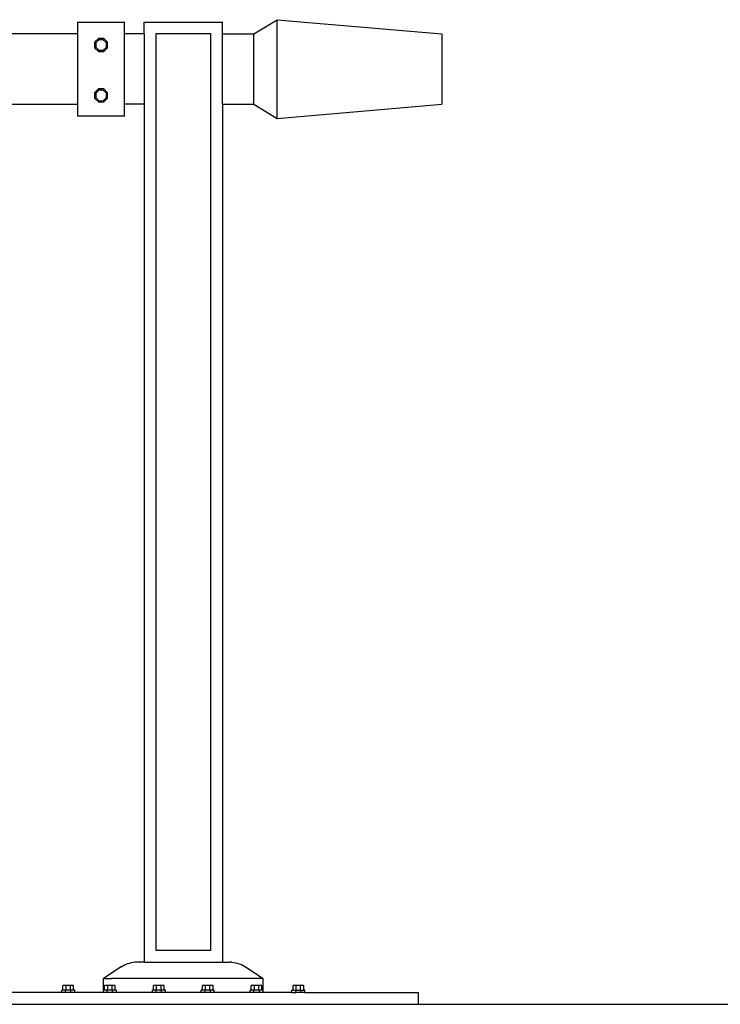
# Model space of a CAD drawing. Units: metres. Extents: x 7 to 33.1, y -1.9 to 16.2.
# Drawn here: x 16.1 to 19, y -1.9 to 2.3 of the extents above; entities that cross this region are included whole.
import ezdxf

# ---------------------------------------------------------------- set-up
doc = ezdxf.new("R2010")
doc.units = ezdxf.units.M
doc.layers.add('Edges', color=7, linetype='Continuous')

# ---------------------------------------------------------------- blocks, each defined once
blk = doc.blocks.new('Overhead+Crane ls')
at = {"layer": 'Edges'}
for p, q in [((3.55, 1.5819), (3.75, 1.5819)), ((3.55, 1.5819), (3.55, 1.5319)), ((3.75, 1.5319), (3.75, 1.5819)), ((3.833, 1.5819), (4.167, 1.5819)), ((3.833, 1.5319), (3.833, 1.5819)), ((4.167, 1.5319), (4.167, 1.5819)), ((4.3, 1.5319), (4.4, 1.5919)), ((4.4, 1.5919), (5.1, 1.5319)), ((4.4, 1.1719), (4.4, 1.5919)), ((3.55, 1.5319), (2.2767, 1.5319)), ((3.55, 1.5319), (3.55, 1.2319)), ((3.6385, 1.5119), (3.6223, 1.4956)), ((3.6615, 1.5119), (3.6385, 1.5119)), ((3.6777, 1.4956), (3.6615, 1.5119)), ((3.833, 1.5319), (3.75, 1.5319)), ((3.75, 1.2319), (3.75, 1.5319)), ((3.833, 1.5319), (3.833, 1.2319)), ((4.117, 1.5319), (3.883, 1.5319)), ((3.883, 1.5319), (3.883, -2.3681)), ((4.117, -2.3681), (4.117, 1.5319)), ((4.167, 1.5319), (4.3, 1.5319)), ((4.167, 1.2319), (4.167, 1.5319)), ((4.3, 1.2319), (4.3, 1.5319)), ((5.1, 1.5319), (5.1, 1.2319)), ((3.6223, 1.4956), (3.6223, 1.4727)), ((3.6223, 1.4727), (3.6385, 1.4564)), ((3.6406, 1.5068), (3.6274, 1.4935)), ((3.6274, 1.4935), (3.6274, 1.4748)), ((3.6274, 1.4748), (3.6406, 1.4615)), ((3.6594, 1.5068), (3.6406, 1.5068)), ((3.6726, 1.4935), (3.6594, 1.5068)), ((3.6594, 1.4615), (3.6726, 1.4748)), ((3.6615, 1.4564), (3.6777, 1.4727)), ((3.6726, 1.4748), (3.6726, 1.4935)), ((3.6777, 1.4727), (3.6777, 1.4956)), ((3.6385, 1.4564), (3.6615, 1.4564)), ((3.6406, 1.4615), (3.6594, 1.4615)), ((3.6385, 1.2973), (3.6223, 1.2811)), ((3.6223, 1.2811), (3.6223, 1.2581)), ((3.6223, 1.2581), (3.6385, 1.2419)), ((3.6406, 1.2922), (3.6274, 1.279)), ((3.6274, 1.279), (3.6274, 1.2602)), ((3.6274, 1.2602), (3.6406, 1.2469)), ((3.6615, 1.2973), (3.6385, 1.2973)), ((3.6594, 1.2922), (3.6406, 1.2922)), ((3.6726, 1.279), (3.6594, 1.2922)), ((3.6594, 1.2469), (3.6726, 1.2602)), ((3.6777, 1.2811), (3.6615, 1.2973)), ((3.6615, 1.2419), (3.6777, 1.2581)), ((3.6726, 1.2602), (3.6726, 1.279)), ((3.6777, 1.2581), (3.6777, 1.2811)), ((1.9467, 1.2319), (3.55, 1.2319)), ((3.55, 1.2319), (3.55, 1.1819)), ((3.6385, 1.2419), (3.6615, 1.2419)), ((3.6406, 1.2469), (3.6594, 1.2469)), ((3.833, 1.2319), (3.75, 1.2319)), ((3.75, 1.1819), (3.75, 1.2319)), ((3.833, 1.2319), (3.833, -2.4181)), ((4.167, 1.2319), (4.3, 1.2319)), ((4.167, 1.2319), (4.167, -2.4181)), ((4.3, 1.2319), (4.4, 1.1719)), ((4.4, 1.1719), (5.1, 1.2319)), ((3.75, 1.1819), (3.55, 1.1819)), ((3.883, -2.3681), (4.117, -2.3681)), ((3.7496, -2.4305), (3.7581, -2.427)), ((3.7672, -2.424), (3.7581, -2.427)), ((3.7672, -2.424), (3.7764, -2.4215)), ((3.7854, -2.4196), (3.7764, -2.4215)), ((3.7939, -2.4185), (3.7854, -2.4196)), ((3.8016, -2.4181), (3.7939, -2.4185)), ((3.833, -2.4181), (3.8016, -2.4181)), ((3.833, -2.4181), (4.167, -2.4181)), ((4.167, -2.4181), (4.1984, -2.4181)), ((4.2061, -2.4185), (4.1984, -2.4181)), ((4.2061, -2.4185), (4.2146, -2.4196)), ((4.2146, -2.4196), (4.2236, -2.4215)), ((4.2236, -2.4215), (4.2328, -2.424)), ((4.2328, -2.424), (4.2419, -2.427)), ((4.2419, -2.427), (4.2504, -2.4305)), ((3.7353, -2.4381), (3.66, -2.4881)), ((3.7353, -2.4381), (3.7419, -2.4342)), ((3.7419, -2.4342), (3.7496, -2.4305)), ((4.2504, -2.4305), (4.2581, -2.4342)), ((4.2581, -2.4342), (4.2647, -2.4381)), ((4.2647, -2.4381), (4.34, -2.4881)), ((3.66, -2.5381), (3.66, -2.4881)), ((3.66, -2.4881), (3.6962, -2.4881)), ((4.3038, -2.4881), (3.6962, -2.4881)), ((4.34, -2.4881), (4.3038, -2.4881)), ((4.34, -2.5381), (4.34, -2.4881)), ((3.4823, -2.5481), (-3.4823, -2.5481)), ((3.4874, -2.5381), (3.4823, -2.5381)), ((3.4823, -2.5481), (3.4823, -2.5381)), ((3.4985, -2.5481), (3.4823, -2.5481)), ((3.5006, -2.5181), (3.4874, -2.5181)), ((3.4874, -2.5381), (3.4874, -2.5181)), ((3.4985, -2.5381), (3.4874, -2.5381)), ((3.4985, -2.5481), (3.4985, -2.5381)), ((3.5006, -2.5381), (3.4985, -2.5381)), ((3.5215, -2.5481), (3.4985, -2.5481)), ((3.5194, -2.5181), (3.5006, -2.5181)), ((3.5006, -2.5381), (3.5006, -2.5181)), ((3.5194, -2.5381), (3.5006, -2.5381)), ((3.5326, -2.5181), (3.5194, -2.5181)), ((3.5194, -2.5381), (3.5194, -2.5181)), ((3.5215, -2.5381), (3.5194, -2.5381)), ((3.5215, -2.5481), (3.5215, -2.5381)), ((3.5326, -2.5381), (3.5215, -2.5381)), ((3.5377, -2.5481), (3.5215, -2.5481)), ((3.5326, -2.5381), (3.5326, -2.5181)), ((3.5377, -2.5381), (3.5326, -2.5381)), ((3.5377, -2.5481), (3.5377, -2.5381)), ((3.66, -2.5481), (3.5377, -2.5481)), ((3.66, -2.5481), (3.66, -2.5381)), ((3.6651, -2.5381), (3.66, -2.5381)), ((3.6762, -2.5481), (3.66, -2.5481)), ((3.6783, -2.5181), (3.6651, -2.5181)), ((3.6651, -2.5381), (3.6651, -2.5181)), ((3.6762, -2.5381), (3.6651, -2.5381)), ((3.6762, -2.5481), (3.6762, -2.5381)), ((3.6783, -2.5381), (3.6762, -2.5381)), ((3.6992, -2.5481), (3.6762, -2.5481)), ((3.6971, -2.5181), (3.6783, -2.5181)), ((3.6783, -2.5381), (3.6783, -2.5181)), ((3.6971, -2.5381), (3.6783, -2.5381)), ((3.7104, -2.5181), (3.6971, -2.5181)), ((3.6971, -2.5381), (3.6971, -2.5181)), ((3.6992, -2.5381), (3.6971, -2.5381)), ((3.6992, -2.5481), (3.6992, -2.5381)), ((3.7104, -2.5381), (3.6992, -2.5381)), ((3.7154, -2.5481), (3.6992, -2.5481)), ((3.7104, -2.5381), (3.7104, -2.5181)), ((3.7154, -2.5381), (3.7104, -2.5381)), ((3.7154, -2.5481), (3.7154, -2.5381)), ((3.8682, -2.5481), (3.7154, -2.5481)), ((3.8682, -2.5481), (3.8682, -2.5381)), ((3.8733, -2.5381), (3.8682, -2.5381)), ((3.8844, -2.5481), (3.8682, -2.5481)), ((3.8865, -2.5181), (3.8733, -2.5181)), ((3.8733, -2.5381), (3.8733, -2.5181)), ((3.8844, -2.5381), (3.8733, -2.5381)), ((3.8844, -2.5481), (3.8844, -2.5381)), ((3.8865, -2.5381), (3.8844, -2.5381)), ((3.9074, -2.5481), (3.8844, -2.5481)), ((3.9053, -2.5181), (3.8865, -2.5181)), ((3.8865, -2.5381), (3.8865, -2.5181)), ((3.9053, -2.5381), (3.8865, -2.5381)), ((3.9185, -2.5181), (3.9053, -2.5181)), ((3.9053, -2.5381), (3.9053, -2.5181)), ((3.9074, -2.5381), (3.9053, -2.5381)), ((3.9074, -2.5481), (3.9074, -2.5381)), ((3.9185, -2.5381), (3.9074, -2.5381)), ((3.9236, -2.5481), (3.9074, -2.5481)), ((3.9185, -2.5381), (3.9185, -2.5181)), ((3.9236, -2.5381), (3.9185, -2.5381)), ((3.9236, -2.5481), (3.9236, -2.5381)), ((4.0764, -2.5481), (3.9236, -2.5481)), ((4.0764, -2.5481), (4.0764, -2.5381)), ((4.0815, -2.5381), (4.0764, -2.5381)), ((4.0926, -2.5481), (4.0764, -2.5481)), ((4.0947, -2.5181), (4.0815, -2.5181)), ((4.0815, -2.5381), (4.0815, -2.5181)), ((4.0926, -2.5381), (4.0815, -2.5381)), ((4.0926, -2.5481), (4.0926, -2.5381)), ((4.0947, -2.5381), (4.0926, -2.5381)), ((4.1156, -2.5481), (4.0926, -2.5481)), ((4.1135, -2.5181), (4.0947, -2.5181)), ((4.0947, -2.5381), (4.0947, -2.5181)), ((4.1135, -2.5381), (4.0947, -2.5381)), ((4.1267, -2.5181), (4.1135, -2.5181)), ((4.1135, -2.5381), (4.1135, -2.5181)), ((4.1156, -2.5381), (4.1135, -2.5381)), ((4.1156, -2.5481), (4.1156, -2.5381)), ((4.1267, -2.5381), (4.1156, -2.5381)), ((4.1318, -2.5481), (4.1156, -2.5481)), ((4.1267, -2.5381), (4.1267, -2.5181)), ((4.1318, -2.5381), (4.1267, -2.5381)), ((4.1318, -2.5481), (4.1318, -2.5381)), ((4.2846, -2.5481), (4.1318, -2.5481)), ((4.2846, -2.5481), (4.2846, -2.5381)), ((4.2896, -2.5381), (4.2846, -2.5381)), ((4.3008, -2.5481), (4.2846, -2.5481)), ((4.3029, -2.5181), (4.2896, -2.5181)), ((4.2896, -2.5381), (4.2896, -2.5181)), ((4.3008, -2.5381), (4.2896, -2.5381)), ((4.3008, -2.5481), (4.3008, -2.5381)), ((4.3029, -2.5381), (4.3008, -2.5381)), ((4.3238, -2.5481), (4.3008, -2.5481)), ((4.3217, -2.5181), (4.3029, -2.5181)), ((4.3029, -2.5381), (4.3029, -2.5181)), ((4.3217, -2.5381), (4.3029, -2.5381)), ((4.3349, -2.5181), (4.3217, -2.5181)), ((4.3217, -2.5381), (4.3217, -2.5181)), ((4.3238, -2.5381), (4.3217, -2.5381)), ((4.3238, -2.5481), (4.3238, -2.5381)), ((4.3349, -2.5381), (4.3238, -2.5381)), ((4.34, -2.5481), (4.3238, -2.5481)), ((4.3349, -2.5381), (4.3349, -2.5181)), ((4.34, -2.5381), (4.3349, -2.5381)), ((4.34, -2.5481), (4.34, -2.5381)), ((4.4623, -2.5481), (4.34, -2.5481)), ((4.4674, -2.5381), (4.4623, -2.5381)), ((4.4623, -2.5481), (4.4623, -2.5381)), ((4.4623, -2.5481), (4.4785, -2.5481)), ((4.4806, -2.5181), (4.4674, -2.5181)), ((4.4674, -2.5381), (4.4674, -2.5181)), ((4.4674, -2.5381), (4.4785, -2.5381)), ((4.4785, -2.5481), (4.4785, -2.5381)), ((4.4785, -2.5381), (4.4806, -2.5381)), ((4.5015, -2.5481), (4.4785, -2.5481)), ((4.4994, -2.5181), (4.4806, -2.5181)), ((4.4806, -2.5381), (4.4806, -2.5181)), ((4.4806, -2.5381), (4.4994, -2.5381)), ((4.5126, -2.5181), (4.4994, -2.5181)), ((4.4994, -2.5381), (4.4994, -2.5181)), ((4.4994, -2.5381), (4.5015, -2.5381)), ((4.5015, -2.5481), (4.5015, -2.5381)), ((4.5015, -2.5381), (4.5126, -2.5381)), ((4.5177, -2.5481), (4.5015, -2.5481)), ((4.5126, -2.5381), (4.5126, -2.5181)), ((4.5177, -2.5381), (4.5126, -2.5381)), ((4.5177, -2.5481), (4.5177, -2.5381)), ((4.5177, -2.5481), (5, -2.5481)), ((5, -2.5481), (5, -2.5981)), ((-5, -2.5981), (5, -2.5981))]:
    blk.add_line(p, q, dxfattribs=at)

msp = doc.modelspace()

# ---------------------------------------------------------------- linework, layer by layer
msp.add_line((7.0016, -1.8627), (33.0508, -1.8627))

# ---------------------------------------------------------------- block references
msp.add_blockref('Overhead+Crane ls', (12.7618, 0.7354))

doc.saveas('drawing.dxf')
